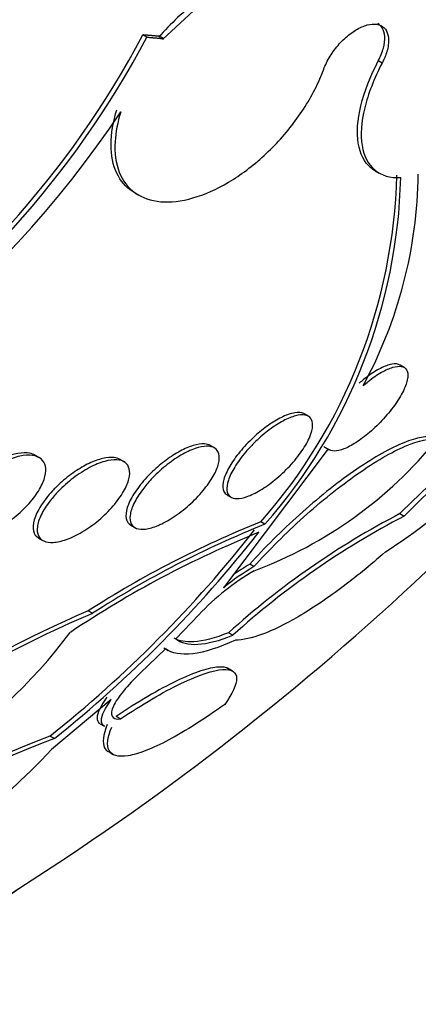
# Paper-space layout 'Layout1' of a CAD drawing. Units: millimetres. Extents: x 0 to 592, y 0 to 819.
# Drawn here: x 506 to 509, y 85 to 93 of the extents above; entities that cross this region are included whole.
import ezdxf
from ezdxf import colors
from ezdxf.entities.mleader import LeaderData, LeaderLine
from ezdxf.math import Vec2, Vec3

# ---------------------------------------------------------------- set-up
doc = ezdxf.new("R2010")
doc.units = ezdxf.units.MM
doc.layers.add('DV6_Défaut', color=7, linetype='Continuous')
doc.layers.add('Défaut', color=7, linetype='Continuous')

# ---------------------------------------------------------------- blocks, each defined once
blk = doc.blocks.new('_DOT')
at = {"color": 0}
blk.add_line((0, 0), (-1, 0), dxfattribs=at)
at = {"color": 0, "const_width": 0.333}
blk.add_lwpolyline([(-0.1665, 0, 1), (0.1665, 0, 1)], format="xyb", close=True, dxfattribs=at)
blk = doc.blocks.new('SE5')
at = {"layer": 'DV6_Défaut', "color": 7, "linetype": 'Continuous'}
for p, q in [((507.0601, 92.8454), (506.7659, 92.5723)), ((506.6498, 92.5902), (506.6214, 92.6067)), ((506.7697, 92.5798), (506.7413, 92.5962)), ((506.7697, 92.5798), (506.7659, 92.5723)), ((508.3818, 92.3994), (508.3534, 92.4157)), ((508.3307, 91.6068), (508.3591, 91.5904)), ((506.5614, 91.4448), (506.5904, 91.428)), ((508.5427, 90.1616), (508.5138, 90.1782)), ((507.8379, 89.8025), (507.8088, 89.8193)), ((507.1469, 89.569), (507.1162, 89.5868)), ((505.8566, 89.4985), (505.8266, 89.5158)), ((507.9835, 89.5629), (507.2142, 88.5399)), ((507.9646, 89.5716), (507.995, 89.554)), ((506.4815, 89.4673), (506.4512, 89.4848)), ((507.241, 89.2233), (507.2705, 89.2063)), ((508.5125, 89.0855), (508.5441, 89.0673)), ((507.5187, 89.007), (507.4883, 89.0245)), ((506.5316, 89.0005), (506.5625, 88.9827)), ((505.8543, 88.9056), (505.8848, 88.888)), ((507.4381, 88.6958), (507.4073, 88.7136)), ((506.2501, 88.3523), (506.2193, 88.3701)), ((507.0332, 88.3421), (506.8623, 88.1654)), ((507.2835, 88.1917), (507.2518, 88.21)), ((506.7884, 88.0918), (506.602, 87.9128)), ((506.7752, 88.0982), (506.8067, 88.08)), ((507.281, 87.927), (507.2437, 87.9486)), ((506.3877, 87.7179), (505.9492, 87.3503)), ((506.4555, 87.5758), (506.4233, 87.5944)), ((506.3065, 87.5401), (506.3378, 87.522)), ((505.9693, 87.4315), (505.9371, 87.45)), ((506.374, 87.3302), (506.4031, 87.3134))]:
    blk.add_line(p, q, dxfattribs=at)
for centre, radius, start, end in [((508.0666, 91.4515), 1.7492, 126.26717, 139.44621), ((500.5233, 95.8433), 6.9038, 303.51591, 332.04227), ((500.5845, 95.7935), 6.8592, 303.44729, 332.16045), ((500.1857, 96.215), 7.535, 289.24811, 326.35287), ((504.478, 91.6791), 4.0135, 318.59276, 358.50143), ((504.5037, 91.6606), 4.0165, 318.64838, 358.53083), ((505.2835, 91.6292), 3.3649, 331.57717, 359.21143), ((494.8244, 103.4171), 20.2604, 300, 321.21613), ((513.3769, 84.2744), 6.8416, 123.01641, 135.31546), ((513.3791, 84.2911), 6.7962, 122.96819, 135.35027), ((505.5516, 93.1637), 5.2114, 303.21529, 320.9861), ((506.3209, 91.6436), 3.1821, 290.58443, 320.73726), ((511.3213, 83.6952), 6.0782, 117.52328, 132.03104), ((510.2211, 82.1685), 7.3807, 111.73247, 122.83343), ((510.2463, 82.1642), 7.3664, 111.73277, 122.85406), ((511.3367, 83.7015), 6.049, 117.49457, 132.07214), ((500.197, 94.6598), 9.2158, 308.52544, 321.84037), ((500.2235, 94.6356), 9.2149, 308.57468, 321.88798), ((510.357, 81.8381), 7.6724, 112.07309, 123.81756), ((508.28, 87.2194), 1.7304, 120.28835, 125.12356), ((508.3066, 87.1547), 1.7411, 119.86353, 137.00377), ((508.3093, 87.2048), 1.7268, 120.297, 129.35967), ((509.3898, 80.9082), 8.1075, 113.02024, 134.11089), ((509.358, 80.9958), 7.9861, 112.90258, 134.30999), ((502.8557, 90.6528), 4.0492, 283.18575, 322.93781), ((509.2059, 78.9777), 9.081, 111.09735, 133.24258), ((509.1463, 79.1224), 8.8957, 110.92471, 133.52561), ((501.2192, 91.8414), 6.5225, 286.02645, 316.48362)]:
    blk.add_arc(centre, radius, start, end, dxfattribs=at)
for centre, major_axis, start_param, end_param in [((495.1559, 103.2257), (11.988, 20.7639), 0, 3.616357), ((495.5094, 103.0216), (-11.7925, -20.4252), 2.64128, 6.283185), ((495.5094, 103.0216), (11.8227, 20.4775), 0, 3.65564), ((496.4228, 102.4943), (11.3275, 19.6198), 0, 3.527227), ((497.1299, 102.086), (11, 19.0526), 0, 3.141593), ((496.4228, 102.4943), (11, 19.0526), 0, 3.141593), ((498.1906, 101.4736), (10.25, 17.7535), 0, 3.141593), ((498.7916, 101.1266), (10.25, 17.7535), 0, 3.14239), ((500.6654, 100.0448), (9.4531, 16.3733), 0, 3.72161), ((500.6654, 100.0448), (9.45, 16.3679), 0, 3.719227), ((500.6654, 100.0448), (9.25, 16.0215), 0, 3.462818), ((501.4003, 99.6205), (9, 15.5885), 0, 3.141593), ((501.4611, 99.5854), (9, 15.5885), 0, 3.519205), ((502.099, 99.2171), (8.75, 15.1554), 0, 3.614476), ((504.2563, 97.9715), (7.625, 13.2069), 0, 3.141593), ((504.2988, 97.947), (7.625, 13.2069), 0, 3.811956), ((504.6867, 97.7231), (7.375, 12.7739), 0, 4.02647)]:
    blk.add_ellipse(centre, major_axis=major_axis, ratio=0.57735, start_param=start_param, end_param=end_param, dxfattribs=at)
for points, knots in [([(507.9517, 92.3538), (507.9575, 92.3696), (507.9644, 92.3856), (507.9723, 92.4017), (507.9879, 92.4334), (508.0079, 92.4657), (508.0306, 92.4959), (508.0532, 92.526), (508.0791, 92.5548), (508.1062, 92.5799), (508.1331, 92.6047), (508.1618, 92.6266), (508.19, 92.6435), (508.2179, 92.6603), (508.246, 92.6727), (508.2719, 92.6798), (508.2977, 92.6867), (508.322, 92.6886), (508.343, 92.6852), (508.3638, 92.6818), (508.3819, 92.6731), (508.3957, 92.6598), (508.4095, 92.6465), (508.4195, 92.6283), (508.4247, 92.6066), (508.43, 92.5847), (508.4307, 92.5587), (508.4267, 92.5307), (508.4227, 92.5025), (508.4139, 92.4715), (508.4009, 92.4402), (508.3953, 92.4267), (508.3889, 92.413), (508.3818, 92.3994)], [0, 0, 0, 0, 0.051444, 0.051444, 0.051444, 0.153799, 0.153799, 0.153799, 0.256027, 0.256027, 0.256027, 0.357408, 0.357408, 0.357408, 0.457607, 0.457607, 0.457607, 0.55682, 0.55682, 0.55682, 0.655668, 0.655668, 0.655668, 0.754911, 0.754911, 0.754911, 0.855136, 0.855136, 0.855136, 0.956518, 0.956518, 0.956518, 1, 1, 1, 1]), ([(508.3534, 92.4157), (508.37, 92.4474), (508.3828, 92.4796), (508.3908, 92.5098), (508.3988, 92.54), (508.4022, 92.5689), (508.4006, 92.5941), (508.3991, 92.6192), (508.3926, 92.6413), (508.3817, 92.6586), (508.3736, 92.6714), (508.3628, 92.6819), (508.3498, 92.6893)], [0, 0, 0, 0, 0.266914, 0.266914, 0.266914, 0.534424, 0.534424, 0.534424, 0.800878, 0.800878, 0.800878, 1, 1, 1, 1]), ([(508.3296, 91.6075), (508.3186, 91.6138), (508.3082, 91.621), (508.2501, 91.6693), (508.2184, 91.731), (508.1808, 91.9659), (508.234, 92.187), (508.3534, 92.4157)], [0, 0, 0, 0, 0.06238, 0.06238, 0.37492, 0.37492, 1, 1, 1, 1]), ([(506.4584, 92.04), (506.4346, 91.9644), (506.4202, 91.8903), (506.4161, 91.8219), (506.4112, 91.7384), (506.4217, 91.6613), (506.447, 91.5973), (506.472, 91.534), (506.5121, 91.4817), (506.5641, 91.4448), (506.6155, 91.4084), (506.6799, 91.3862), (506.7519, 91.3799), (506.8238, 91.3736), (506.9051, 91.383), (506.9893, 91.4072), (507.0742, 91.4315), (507.1641, 91.4715), (507.252, 91.5237), (507.341, 91.5766), (507.4303, 91.6436), (507.5127, 91.7189), (507.5962, 91.7954), (507.6749, 91.8826), (507.7423, 91.9735), (507.8103, 92.0652), (507.8687, 92.1631), (507.9127, 92.2591), (507.9272, 92.2908), (507.9403, 92.3225), (507.9517, 92.3538)], [0, 0, 0, 0, 0.090016, 0.090016, 0.090016, 0.19985, 0.19985, 0.19985, 0.30847, 0.30847, 0.30847, 0.41585, 0.41585, 0.41585, 0.522966, 0.522966, 0.522966, 0.630885, 0.630885, 0.630885, 0.74032, 0.74032, 0.74032, 0.851338, 0.851338, 0.851338, 0.963316, 0.963316, 0.963316, 1, 1, 1, 1]), ([(508.3818, 92.3994), (508.3221, 92.285), (508.2789, 92.1733), (508.2284, 91.9658), (508.2219, 91.8712), (508.2591, 91.6374), (508.3622, 91.5487), (508.5189, 91.5576)], [0, 0, 0, 0, 0.25, 0.25, 0.5, 0.5, 1, 1, 1, 1]), ([(506.5611, 91.4449), (506.5107, 91.474), (506.4695, 91.5158), (506.4404, 91.5673), (506.4085, 91.6237), (506.3903, 91.6934), (506.3869, 91.7705), (506.3834, 91.8482), (506.395, 91.9357), (506.4205, 92.0257), (506.4234, 92.0359), (506.4265, 92.0462), (506.4298, 92.0565)], [0, 0, 0, 0, 0.301045, 0.301045, 0.301045, 0.630379, 0.630379, 0.630379, 0.962566, 0.962566, 0.962566, 1, 1, 1, 1]), ([(508.2428, 90.0276), (508.255, 90.0383), (508.2674, 90.0486), (508.2798, 90.0584), (508.3127, 90.0845), (508.3462, 90.1075), (508.3772, 90.1251), (508.407, 90.1421), (508.4353, 90.1547), (508.4599, 90.1619), (508.4844, 90.1691), (508.5058, 90.1712), (508.5227, 90.1683), (508.5403, 90.1653), (508.5533, 90.1568), (508.5613, 90.1438), (508.5697, 90.13), (508.5727, 90.1107), (508.5701, 90.0877), (508.5674, 90.0634), (508.5584, 90.0342), (508.5441, 90.0024), (508.5292, 89.9695), (508.5081, 89.933), (508.4824, 89.8958), (508.4569, 89.8589), (508.426, 89.8202), (508.3923, 89.7833), (508.3603, 89.7481), (508.3247, 89.7135), (508.2889, 89.6829), (508.2554, 89.6543), (508.2208, 89.6283), (508.1881, 89.6075), (508.1572, 89.5877), (508.1271, 89.572), (508.1006, 89.5617), (508.0744, 89.5515), (508.0508, 89.5462), (508.0316, 89.546), (508.0119, 89.5458), (507.9962, 89.551), (507.9854, 89.5609), (507.9848, 89.5615), (507.9841, 89.5622), (507.9835, 89.5629)], [0, 0, 0, 0, 0.026982, 0.026982, 0.026982, 0.099313, 0.099313, 0.099313, 0.168679, 0.168679, 0.168679, 0.237967, 0.237967, 0.237967, 0.309837, 0.309837, 0.309837, 0.386002, 0.386002, 0.386002, 0.466686, 0.466686, 0.466686, 0.550204, 0.550204, 0.550204, 0.633218, 0.633218, 0.633218, 0.712304, 0.712304, 0.712304, 0.786088, 0.786088, 0.786088, 0.855949, 0.855949, 0.855949, 0.924798, 0.924798, 0.924798, 0.995578, 0.995578, 0.995578, 1, 1, 1, 1]), ([(508.5139, 90.1782), (508.5137, 90.1783), (508.5135, 90.1784), (508.5133, 90.1785), (508.4986, 90.1868), (508.4777, 90.1889), (508.4523, 90.1844), (508.4286, 90.1801), (508.4002, 90.1698), (508.3696, 90.1542), (508.3406, 90.1394), (508.3089, 90.1195), (508.2771, 90.0961), (508.2558, 90.0805), (508.2342, 90.0632), (508.2131, 90.0448)], [0, 0, 0, 0, 0.003744, 0.003744, 0.003744, 0.295869, 0.295869, 0.295869, 0.568699, 0.568699, 0.568699, 0.82741, 0.82741, 0.82741, 1, 1, 1, 1]), ([(507.45, 89.6156), (507.482, 89.6465), (507.5166, 89.6761), (507.5512, 89.702), (507.5858, 89.728), (507.6214, 89.7508), (507.6547, 89.7685), (507.6868, 89.7854), (507.7176, 89.798), (507.7446, 89.8051), (507.7711, 89.812), (507.7945, 89.8139), (507.8132, 89.8107), (507.8323, 89.8075), (507.8471, 89.7991), (507.8566, 89.7862), (507.8666, 89.7728), (507.8711, 89.7542), (507.8701, 89.732), (507.8691, 89.7085), (507.8618, 89.6805), (507.849, 89.6501), (507.8356, 89.6182), (507.8158, 89.5829), (507.7911, 89.547), (507.7661, 89.5105), (507.7353, 89.4724), (507.7012, 89.4359), (507.6681, 89.4004), (507.6309, 89.3655), (507.593, 89.3344), (507.5573, 89.3052), (507.5199, 89.2787), (507.4842, 89.2574), (507.4508, 89.2375), (507.418, 89.2216), (507.3887, 89.2113), (507.3605, 89.2014), (507.3348, 89.1964), (507.3135, 89.1965), (507.2921, 89.1966), (507.2748, 89.2019), (507.2624, 89.2117), (507.2496, 89.222), (507.2419, 89.2375), (507.2396, 89.2568), (507.2372, 89.2773), (507.2408, 89.3026), (507.25, 89.3307), (507.2597, 89.3604), (507.2757, 89.3939), (507.297, 89.4286), (507.3187, 89.4643), (507.3465, 89.5023), (507.3782, 89.5393), (507.4002, 89.5651), (507.4245, 89.591), (507.45, 89.6156)], [0, 0, 0, 0, 0.051636, 0.051636, 0.051636, 0.103416, 0.103416, 0.103416, 0.153243, 0.153243, 0.153243, 0.201964, 0.201964, 0.201964, 0.25161, 0.25161, 0.25161, 0.30378, 0.30378, 0.30378, 0.359217, 0.359217, 0.359217, 0.417439, 0.417439, 0.417439, 0.476608, 0.476608, 0.476608, 0.534144, 0.534144, 0.534144, 0.588179, 0.588179, 0.588179, 0.638735, 0.638735, 0.638735, 0.687465, 0.687465, 0.687465, 0.736545, 0.736545, 0.736545, 0.787816, 0.787816, 0.787816, 0.84232, 0.84232, 0.84232, 0.899914, 0.899914, 0.899914, 0.959054, 0.959054, 0.959054, 1, 1, 1, 1]), ([(507.8092, 89.8191), (507.8076, 89.82), (507.806, 89.8208), (507.8043, 89.8216), (507.7877, 89.8294), (507.7649, 89.8314), (507.738, 89.8271), (507.7127, 89.8231), (507.683, 89.8133), (507.6515, 89.7987), (507.6211, 89.7846), (507.5881, 89.7656), (507.5554, 89.7433), (507.5224, 89.7209), (507.4888, 89.6946), (507.457, 89.6666), (507.4399, 89.6515), (507.4232, 89.6358), (507.4071, 89.6198)], [0, 0, 0, 0, 0.023036, 0.023036, 0.023036, 0.253749, 0.253749, 0.253749, 0.469913, 0.469913, 0.469913, 0.678424, 0.678424, 0.678424, 0.88824, 0.88824, 0.88824, 1, 1, 1, 1]), ([(506.6828, 89.3389), (506.7141, 89.3724), (506.7495, 89.4054), (506.7862, 89.4352), (506.8229, 89.4651), (506.8621, 89.4926), (506.9002, 89.5148), (506.9364, 89.536), (506.9726, 89.5532), (507.0055, 89.5645), (507.0367, 89.5752), (507.0657, 89.581), (507.0901, 89.5814), (507.1141, 89.5818), (507.1343, 89.577), (507.1494, 89.5675), (507.1647, 89.5579), (507.1751, 89.5433), (507.1799, 89.5249), (507.185, 89.5055), (507.1841, 89.4816), (507.1776, 89.4551), (507.1708, 89.427), (507.1575, 89.3951), (507.1389, 89.3621), (507.1194, 89.3276), (507.0937, 89.2908), (507.0636, 89.2547), (507.0332, 89.2183), (506.9976, 89.1816), (506.9596, 89.1478), (506.9228, 89.1152), (506.8828, 89.0844), (506.8431, 89.0586), (506.8059, 89.0343), (506.7679, 89.0138), (506.7328, 88.999), (506.6998, 88.9852), (506.6684, 88.9761), (506.6413, 88.9725), (506.6151, 88.9691), (506.5922, 88.9708), (506.5744, 88.9773), (506.5563, 88.9838), (506.543, 88.9955), (506.5351, 89.0112), (506.5268, 89.0275), (506.5242, 89.0487), (506.5272, 89.0728), (506.5303, 89.0984), (506.5399, 89.128), (506.5548, 89.1594), (506.5705, 89.1924), (506.5927, 89.2282), (506.6195, 89.2639), (506.6383, 89.2889), (506.6597, 89.3142), (506.6828, 89.3389)], [0, 0, 0, 0, 0.054945, 0.054945, 0.054945, 0.11007, 0.11007, 0.11007, 0.162502, 0.162502, 0.162502, 0.212128, 0.212128, 0.212128, 0.260851, 0.260851, 0.260851, 0.310701, 0.310701, 0.310701, 0.363203, 0.363203, 0.363203, 0.418985, 0.418985, 0.418985, 0.477416, 0.477416, 0.477416, 0.536531, 0.536531, 0.536531, 0.593747, 0.593747, 0.593747, 0.647365, 0.647365, 0.647365, 0.697622, 0.697622, 0.697622, 0.746283, 0.746283, 0.746283, 0.795518, 0.795518, 0.795518, 0.847103, 0.847103, 0.847103, 0.901968, 0.901968, 0.901968, 0.959824, 0.959824, 0.959824, 1, 1, 1, 1]), ([(507.1176, 89.5859), (507.1056, 89.5928), (507.0907, 89.597), (507.0735, 89.5982), (507.0501, 89.5997), (507.0218, 89.5957), (506.9909, 89.5865), (506.9611, 89.5775), (506.9281, 89.5634), (506.8946, 89.5455), (506.8609, 89.5274), (506.8259, 89.505), (506.7922, 89.4801), (506.757, 89.4541), (506.7224, 89.4248), (506.6908, 89.3944), (506.6724, 89.3767), (506.6547, 89.3584), (506.6383, 89.3401)], [0, 0, 0, 0, 0.140687, 0.140687, 0.140687, 0.330196, 0.330196, 0.330196, 0.513039, 0.513039, 0.513039, 0.697075, 0.697075, 0.697075, 0.889018, 0.889018, 0.889018, 1, 1, 1, 1]), ([(507.4071, 89.6198), (507.3726, 89.5854), (507.3405, 89.5488), (507.3134, 89.5132), (507.2864, 89.4777), (507.2634, 89.4421), (507.2464, 89.4093), (507.2287, 89.3753), (507.2168, 89.3433), (507.2117, 89.316), (507.2067, 89.2886), (507.2084, 89.2651), (507.2171, 89.2479), (507.2222, 89.2379), (507.2298, 89.2299), (507.2397, 89.2241)], [0, 0, 0, 0, 0.21405, 0.21405, 0.21405, 0.427619, 0.427619, 0.427619, 0.648625, 0.648625, 0.648625, 0.870532, 0.870532, 0.870532, 1, 1, 1, 1]), ([(508.7539, 89.6474), (508.7274, 89.6524), (508.6949, 89.6511), (508.6177, 89.6353), (508.5723, 89.6205), (508.4227, 89.5567), (508.3011, 89.4865), (508.0425, 89.3063), (507.9048, 89.1958), (507.6413, 88.9592), (507.5175, 88.8354), (507.4073, 88.7136)], [0, 0, 0, 0, 0.125, 0.125, 0.25, 0.25, 0.5, 0.5, 0.75, 0.75, 1, 1, 1, 1]), ([(507.4381, 88.6958), (507.4932, 88.7567), (507.5512, 88.8176), (507.6729, 88.9391), (507.7376, 89.0004), (507.8682, 89.1179), (507.9344, 89.1742), (508.0684, 89.2817), (508.1358, 89.3324), (508.2648, 89.4225), (508.3281, 89.4632), (508.4467, 89.5318), (508.5015, 89.5597), (508.6526, 89.6242), (508.7315, 89.6398), (508.7846, 89.6297)], [0, 0, 0, 0, 0.125, 0.125, 0.25, 0.25, 0.375, 0.375, 0.5, 0.5, 0.625, 0.625, 0.75, 0.75, 1, 1, 1, 1]), ([(505.3611, 89.2976), (505.395, 89.3314), (505.4336, 89.3641), (505.4737, 89.3928), (505.5139, 89.4216), (505.5568, 89.4472), (505.5987, 89.4671), (505.6387, 89.4861), (505.679, 89.5003), (505.7156, 89.5082), (505.7498, 89.5156), (505.7819, 89.5175), (505.8087, 89.5138), (505.8344, 89.5102), (505.856, 89.5013), (505.8719, 89.4879), (505.8877, 89.4746), (505.8983, 89.4565), (505.903, 89.4352), (505.9079, 89.4132), (505.9067, 89.3872), (505.8999, 89.3594), (505.8926, 89.33), (505.8789, 89.2977), (505.86, 89.2651), (505.8399, 89.2305), (505.8135, 89.1946), (505.7829, 89.1602), (505.7511, 89.1245), (505.7139, 89.0894), (505.6742, 89.0579), (505.6347, 89.0264), (505.5916, 88.9976), (505.5487, 88.9742), (505.5076, 88.9519), (505.4656, 88.9339), (505.4265, 88.9224), (505.39, 88.9116), (505.3551, 88.906), (505.3251, 88.9065), (505.2967, 88.9069), (505.2718, 88.9128), (505.2527, 88.9234), (505.2339, 88.9339), (505.22, 88.9493), (505.212, 88.9682), (505.2038, 88.9877), (505.2014, 89.0113), (505.2048, 89.0372), (505.2083, 89.0645), (505.2182, 89.0951), (505.2335, 89.1264), (505.2498, 89.1598), (505.2725, 89.195), (505.2998, 89.2293), (505.3182, 89.2524), (505.3388, 89.2754), (505.3611, 89.2976)], [0, 0, 0, 0, 0.057345, 0.057345, 0.057345, 0.114848, 0.114848, 0.114848, 0.169821, 0.169821, 0.169821, 0.221221, 0.221221, 0.221221, 0.270328, 0.270328, 0.270328, 0.319199, 0.319199, 0.319199, 0.369753, 0.369753, 0.369753, 0.423271, 0.423271, 0.423271, 0.48002, 0.48002, 0.48002, 0.538927, 0.538927, 0.538927, 0.597707, 0.597707, 0.597707, 0.653882, 0.653882, 0.653882, 0.706316, 0.706316, 0.706316, 0.755833, 0.755833, 0.755833, 0.804444, 0.804444, 0.804444, 0.854257, 0.854257, 0.854257, 0.906823, 0.906823, 0.906823, 0.962727, 0.962727, 0.962727, 1, 1, 1, 1]), ([(505.8281, 89.5149), (505.8164, 89.5217), (505.8027, 89.5266), (505.7874, 89.5295), (505.7627, 89.5342), (505.7331, 89.5338), (505.7011, 89.5283), (505.6693, 89.5228), (505.6343, 89.5122), (505.5989, 89.4975), (505.5623, 89.4823), (505.5243, 89.4624), (505.4878, 89.4395), (505.4492, 89.4152), (505.4112, 89.387), (505.3766, 89.3569), (505.3549, 89.3381), (505.3342, 89.3184), (505.315, 89.2983)], [0, 0, 0, 0, 0.114627, 0.114627, 0.114627, 0.299328, 0.299328, 0.299328, 0.483151, 0.483151, 0.483151, 0.673337, 0.673337, 0.673337, 0.874724, 0.874724, 0.874724, 1, 1, 1, 1]), ([(506.0002, 89.2514), (506.033, 89.2851), (506.07, 89.318), (506.1085, 89.3473), (506.1471, 89.3767), (506.1883, 89.4033), (506.2284, 89.4245), (506.2665, 89.4446), (506.3049, 89.4604), (506.3397, 89.4701), (506.3724, 89.4791), (506.4029, 89.4831), (506.4286, 89.4815), (506.4534, 89.48), (506.4743, 89.4732), (506.4898, 89.4619), (506.5054, 89.4505), (506.5159, 89.4342), (506.5207, 89.4145), (506.5257, 89.3939), (506.5248, 89.3691), (506.5182, 89.342), (506.5112, 89.3133), (506.4977, 89.2813), (506.479, 89.2486), (506.4592, 89.214), (506.4331, 89.1777), (506.4027, 89.1425), (506.3716, 89.1064), (506.335, 89.0705), (506.2961, 89.0378), (506.2578, 89.0057), (506.216, 88.9758), (506.1746, 88.9511), (506.1354, 88.9278), (506.0953, 88.9084), (506.0581, 88.8952), (506.0233, 88.8828), (505.9901, 88.8754), (505.9616, 88.8738), (505.9343, 88.8722), (505.9104, 88.8759), (505.8919, 88.8844), (505.8735, 88.8928), (505.8599, 88.9063), (505.8518, 88.9235), (505.8435, 88.9413), (505.841, 88.9636), (505.8441, 88.9885), (505.8474, 89.0149), (505.8571, 89.0449), (505.8722, 89.0762), (505.8882, 89.1093), (505.9106, 89.1447), (505.9377, 89.1797), (505.9564, 89.2038), (505.9774, 89.228), (506.0002, 89.2514)], [0, 0, 0, 0, 0.056246, 0.056246, 0.056246, 0.112667, 0.112667, 0.112667, 0.166377, 0.166377, 0.166377, 0.216803, 0.216803, 0.216803, 0.265596, 0.265596, 0.265596, 0.314844, 0.314844, 0.314844, 0.366295, 0.366295, 0.366295, 0.420932, 0.420932, 0.420932, 0.478597, 0.478597, 0.478597, 0.53776, 0.53776, 0.53776, 0.595907, 0.595907, 0.595907, 0.650856, 0.650856, 0.650856, 0.702136, 0.702136, 0.702136, 0.751104, 0.751104, 0.751104, 0.799904, 0.799904, 0.799904, 0.850511, 0.850511, 0.850511, 0.904193, 0.904193, 0.904193, 0.961126, 0.961126, 0.961126, 1, 1, 1, 1]), ([(506.4527, 89.4839), (506.4405, 89.4909), (506.4258, 89.4956), (506.409, 89.4977), (506.3849, 89.5007), (506.3558, 89.4983), (506.3244, 89.4909), (506.2935, 89.4836), (506.2595, 89.4712), (506.2251, 89.4548), (506.1899, 89.4382), (506.1534, 89.417), (506.1183, 89.393), (506.0814, 89.3679), (506.0451, 89.3391), (506.012, 89.3089), (505.992, 89.2906), (505.9728, 89.2717), (505.9551, 89.2525)], [0, 0, 0, 0, 0.130099, 0.130099, 0.130099, 0.316458, 0.316458, 0.316458, 0.499102, 0.499102, 0.499102, 0.685714, 0.685714, 0.685714, 0.882137, 0.882137, 0.882137, 1, 1, 1, 1]), ([(506.6383, 89.3401), (506.6059, 89.3039), (506.5774, 89.2666), (506.5551, 89.2311), (506.5328, 89.1957), (506.516, 89.1611), (506.5063, 89.1302), (506.4965, 89.0994), (506.4935, 89.0714), (506.498, 89.0491), (506.5023, 89.0277), (506.5137, 89.0108), (506.5316, 89.0005)], [0, 0, 0, 0, 0.252327, 0.252327, 0.252327, 0.504567, 0.504567, 0.504567, 0.757375, 0.757375, 0.757375, 1, 1, 1, 1]), ([(505.9551, 89.2525), (505.922, 89.2168), (505.893, 89.1795), (505.8704, 89.1438), (505.8478, 89.1081), (505.831, 89.0729), (505.8217, 89.0412), (505.8125, 89.01), (505.8103, 88.9813), (505.8158, 88.958), (505.8211, 88.936), (505.8335, 88.9183), (505.8523, 88.9068), (505.8528, 88.9065), (505.8534, 88.9061), (505.8541, 88.9058)], [0, 0, 0, 0, 0.252843, 0.252843, 0.252843, 0.505821, 0.505821, 0.505821, 0.755733, 0.755733, 0.755733, 0.992488, 0.992488, 0.992488, 1, 1, 1, 1]), ([(508.4063, 88.8038), (508.2948, 88.7058), (508.1846, 88.6163), (507.9667, 88.4544), (507.8618, 88.3844), (507.6678, 88.2708), (507.5781, 88.2271), (507.423, 88.1698), (507.3558, 88.1554), (507.3017, 88.1556)], [0, 0, 0, 0, 0.25, 0.25, 0.5, 0.5, 0.75, 0.75, 1, 1, 1, 1]), ([(507.2518, 88.21), (507.1513, 88.1689), (507.066, 88.147), (506.9353, 88.1393), (506.8873, 88.1486), (506.8509, 88.1698)], [0, 0, 0, 0, 0.544507, 0.544507, 1, 1, 1, 1]), ([(507.3017, 88.1556), (507.1793, 88.0989), (507.0747, 88.066), (506.8999, 88.0452), (506.8342, 88.0578), (506.7884, 88.0918)], [0, 0, 0, 0, 0.5, 0.5, 1, 1, 1, 1]), ([(506.8623, 88.1654), (506.9004, 88.1345), (506.9545, 88.1206), (507.0966, 88.1285), (507.183, 88.1506), (507.2835, 88.1917)], [0, 0, 0, 0, 0.5, 0.5, 1, 1, 1, 1]), ([(507.2494, 87.9453), (507.2328, 87.955), (507.2084, 87.9593), (507.1423, 87.9552), (507.0999, 87.9461), (506.9968, 87.9122), (506.9369, 87.8875), (506.8057, 87.8245), (506.7325, 87.7852), (506.582, 87.6972), (506.5031, 87.6477), (506.4233, 87.5944)], [0, 0, 0, 0, 0.18883, 0.18883, 0.391622, 0.391622, 0.594415, 0.594415, 0.797207, 0.797207, 1, 1, 1, 1]), ([(506.4555, 87.5758), (506.535, 87.6289), (506.6125, 87.6776), (506.7632, 87.7659), (506.8355, 87.8048), (507.0325, 87.8996), (507.1394, 87.9343), (507.277, 87.943), (507.3098, 87.9185), (507.311, 87.8277), (507.2802, 87.7624), (507.223, 87.6825)], [0, 0, 0, 0, 0.125, 0.125, 0.25, 0.25, 0.5, 0.5, 0.75, 0.75, 1, 1, 1, 1]), ([(506.602, 87.9128), (506.5043, 87.8214), (506.4338, 87.7334), (506.3755, 87.6064), (506.389, 87.5671), (506.4555, 87.5758)], [0, 0, 0, 0, 0.5, 0.5, 1, 1, 1, 1]), ([(506.3559, 87.7362), (506.3102, 87.6732), (506.2849, 87.6202), (506.2833, 87.5646), (506.29, 87.55), (506.3043, 87.5415)], [0, 0, 0, 0, 0.6510724, 0.6510724, 1, 1, 1, 1]), ([(506.3365, 87.5227), (506.3222, 87.5311), (506.3155, 87.5456), (506.3168, 87.6017), (506.3422, 87.6549), (506.3877, 87.7179)], [0, 0, 0, 0, 0.3481675, 0.3481675, 1, 1, 1, 1]), ([(507.223, 87.6825), (507.1496, 87.6294), (507.0784, 87.5809), (506.9402, 87.4931), (506.8731, 87.4538), (506.7506, 87.3889), (506.6937, 87.3624), (506.5929, 87.3234), (506.5492, 87.3108), (506.4374, 87.2926), (506.3912, 87.3076), (506.3528, 87.3813), (506.3602, 87.4398), (506.3915, 87.5157)], [0, 0, 0, 0, 0.125, 0.125, 0.25, 0.25, 0.375, 0.375, 0.5, 0.5, 0.75, 0.75, 1, 1, 1, 1]), ([(506.3591, 87.5343), (506.3276, 87.4585), (506.3201, 87.4006), (506.3454, 87.3513), (506.3546, 87.3416), (506.3667, 87.3344)], [0, 0, 0, 0, 0.751747, 0.751747, 1, 1, 1, 1])]:
    blk.add_open_spline(points, degree=3, knots=knots, dxfattribs=at)
for points, degree in [([(506.7413, 92.5962), (506.6816, 92.6013), (506.6214, 92.6067)], 2), ([(506.6498, 92.5902), (506.71, 92.5848), (506.7697, 92.5798)], 2), ([(507.9534, 89.5802), (507.9565, 89.577), (507.9601, 89.5742), (507.9641, 89.5719)], 3)]:
    blk.add_open_spline(points, degree=degree, dxfattribs=at)

psp = doc.layouts.get("Layout1")

# ---------------------------------------------------------------- block references
at = {"layer": 'Défaut'}
psp.add_blockref('SE5', (0, 0), dxfattribs=at)

# ---------------------------------------------------------------- leaders
at = {"layer": 'Défaut', "color": 7, "linetype": 'Continuous'}
ml = psp.add_multileader_mtext('Standard', dxfattribs=at)
ml.set_content('{\\pxsm0.9;\\fSolid Edge ISO|b1||i0||c0|p34;\\W1.;09/02/2016\\P}', color=256)
ml.set_leader_properties()
ml.set_arrow_properties(name='DOT')
ml.build(insert=Vec2(0, 0))
ml.multileader.update_dxf_attribs({"leader_type": 0, "dogleg_length": 0, "arrow_head_size": 12})
ctx = ml.context
ctx.base_point, ctx.char_height, ctx.arrow_head_size, ctx.landing_gap_size = Vec3(501.8015, 809.5663), 12, 12, 4.2
notes = []
notes.append((ctx, [(0, (0, 0, 0), (0, 0), (1, 0), 1, [])]))
ctx.mtext.insert = Vec3(506.0015, 815.6864)
for ctx, leaders in notes:
    for number, flags, end, landing, length, lines in leaders:
        leader = LeaderData()
        leader.index, (leader.has_last_leader_line, leader.has_dogleg_vector, leader.attachment_direction) = number, flags
        leader.last_leader_point, leader.dogleg_vector, leader.dogleg_length = Vec3(end), Vec3(landing), length
        for number, points, colour, breaks in lines:
            line = LeaderLine()
            line.index, line.vertices, line.color, line.breaks = number, Vec3.list(points), colors.encode_raw_color(colour), breaks
            leader.lines.append(line)
        ctx.leaders.append(leader)

doc.saveas('drawing.dxf')
